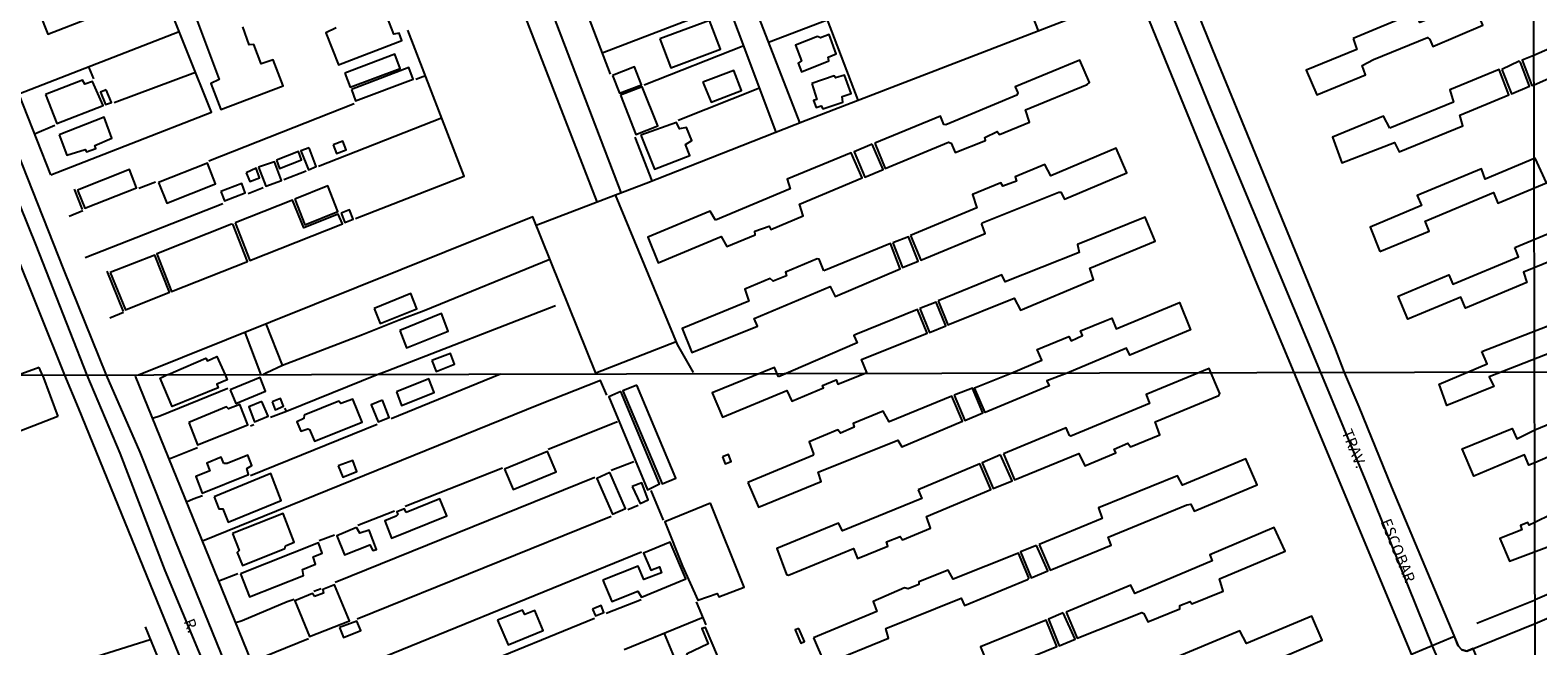
# Model space of a CAD drawing. Extents: x 175902 to 178317, y 1665955 to 1668731.
# Drawn here: x 177007 to 177349, y 1668113 to 1668253 of the extents above; entities that cross this region are included whole.
import ezdxf
from ezdxf.enums import TextEntityAlignment as Align

# ---------------------------------------------------------------- set-up
doc = ezdxf.new("R2010")
doc.units = 0
doc.header["$MEASUREMENT"] = 0
doc.layers.get('0').update_dxf_attribs({"linetype": 'CONTINUOUS'})
for name, color, linetype in [('V-CRUZAMENTO', 1, 'CONTINUOUS'), ('V-EDIFICACAO', 2, 'CONTINUOUS'), ('V-EIXO_DE_LOGRADOURO', 3, 'CONTINUOUS'), ('V-LOTE', 1, 'CONTINUOUS'), ('V-NOME_DOS_LOGRADOUROS', 7, 'CONTINUOUS'), ('V-QUADRA', 6, 'CONTINUOUS'), ('V-TESTADA', 141, 'CONTINUOUS'), ('X-LIMITE_1000', 7, 'CONTINUOUS')]:
    doc.layers.add(name, color=color, linetype=linetype)

# ---------------------------------------------------------------- blocks, each defined once
blk = doc.blocks.new('872KIP_img_geo')
at = {"layer": 'V-CRUZAMENTO'}
blk.add_lwpolyline([(177334.69, 1668112.39), (177333.28, 1668111.82), (177332.15, 1668112.14), (177331.32, 1668113.01), (177330.44, 1668115.1), (177320.74, 1668111.02), (177321.12, 1668110.1), (177321.49, 1668108.86), (177321.44, 1668107.9), (177321.02, 1668106.88), (177320.21, 1668105.98), (177319.51, 1668105.58), (177322.97, 1668097.23), (177338.34, 1668103.6)], close=True, dxfattribs=at)
at = {"layer": 'V-EDIFICACAO'}
for points in [[(177076.78, 1668253.28), (177074.46, 1668252.19), (177077.32, 1668244.87), (177091.73, 1668250.4), (177091.07, 1668252.07), (177089.91, 1668251.85), (177088.33, 1668255.94)], [(177044.81, 1668256.09), (177050.27, 1668241.56), (177048.35, 1668240.64), (177050.68, 1668234.76), (177064.81, 1668240.11), (177062.52, 1668246.06), (177059.83, 1668245.16), (177058.16, 1668249.53), (177057.09, 1668249.41), (177055.66, 1668253.52)]]:
    blk.add_lwpolyline(points, dxfattribs=at)
for points in [[(177307.47, 1668250.87), (177308.31, 1668248.36), (177296.83, 1668243.68), (177299.21, 1668238.12), (177310.25, 1668242.62), (177309.55, 1668244.76), (177312.12, 1668246.09), (177324.33, 1668251.1), (177324.83, 1668250.66), (177325.54, 1668249.07), (177336.88, 1668253.89), (177334.53, 1668259.25), (177322.63, 1668254.53), (177321.8, 1668256.49), (177321.45, 1668256.7), (177307.47, 1668250.87)], [(177348.48, 1668247), (177345.84, 1668245.95), (177348.02, 1668240.23), (177348.5, 1668240.4), (177362.58, 1668246.56), (177363.89, 1668243.69), (177378.81, 1668249.94), (177376.38, 1668255.81), (177361.06, 1668249.38), (177359.88, 1668252)], [(177150.21, 1668250.79), (177152.69, 1668244.23), (177163.95, 1668248.43), (177161.52, 1668254.96), (177150.21, 1668250.79)], [(177186.01, 1668251.3), (177181, 1668249.36), (177182.34, 1668245.79), (177181.58, 1668245.3), (177182.37, 1668243.3), (177188.56, 1668245.84), (177188.38, 1668246.68), (177190.22, 1668247.38), (177188.6, 1668251.78), (177186.65, 1668251.02), (177186.01, 1668251.3)], [(177078.8, 1668243.03), (177079.98, 1668239.8), (177091.31, 1668244.06), (177090.14, 1668247.32), (177078.8, 1668243.03)], [(177198.99, 1668227.13), (177201.36, 1668221.39), (177215.73, 1668227.36), (177216.29, 1668227.15), (177217.2, 1668225.03), (177224.11, 1668227.76), (177223.96, 1668228.44), (177226.75, 1668229.74), (177227.24, 1668229.07), (177234.03, 1668231.86), (177233.14, 1668234.71), (177247.15, 1668240.45), (177247.68, 1668240.9), (177245.45, 1668245.96), (177230.79, 1668239.88), (177231.42, 1668238.52), (177231.2, 1668237.99), (177215.09, 1668231.28), (177214.66, 1668231.33), (177213.85, 1668233.27), (177198.99, 1668227.13)], [(177341.23, 1668243.88), (177343.36, 1668238.29), (177347.5, 1668240.05), (177345.46, 1668245.4), (177345.11, 1668245.71), (177341.23, 1668243.88)], [(177080.28, 1668239.3), (177081.17, 1668236.7), (177094.26, 1668241.64), (177093.29, 1668244.26), (177080.28, 1668239.3)], [(177139.51, 1668242.49), (177141.09, 1668238.5), (177146.03, 1668240.4), (177144.49, 1668244.42), (177139.51, 1668242.49)], [(177160.01, 1668240.93), (177161.84, 1668236.43), (177168.77, 1668239.11), (177167, 1668243.64), (177160.01, 1668240.93)], [(177184.68, 1668240.69), (177185.81, 1668237.02), (177185.06, 1668236.83), (177185.68, 1668235.23), (177186.78, 1668235.6), (177187.2, 1668234.89), (177191.74, 1668236.46), (177191.56, 1668237.68), (177193.59, 1668238.42), (177192.13, 1668242.55), (177190.1, 1668241.94), (177189.75, 1668242.44), (177184.68, 1668240.69)], [(177315.76, 1668230.56), (177314.37, 1668233.22), (177302.81, 1668228.47), (177304.92, 1668222.68), (177316.89, 1668227.26), (177317.89, 1668225.12), (177332.35, 1668231.07), (177331.67, 1668233.49), (177342.79, 1668238.09), (177340.62, 1668243.84), (177329.43, 1668239.25), (177330.27, 1668236.46), (177315.76, 1668230.56)], [(177010.9, 1668238.17), (177013.47, 1668231.58), (177023.97, 1668235.65), (177021.58, 1668241.12), (177019.82, 1668240.54), (177019.3, 1668241.43), (177010.9, 1668238.17)], [(177024.68, 1668239.25), (177023.34, 1668238.71), (177024.51, 1668235.87), (177025.88, 1668236.38), (177024.68, 1668239.25)], [(177141.29, 1668238), (177144.79, 1668229.12), (177149.74, 1668231.07), (177146.24, 1668239.89), (177141.29, 1668238)], [(177013.97, 1668229.02), (177015.75, 1668224.36), (177019.89, 1668225.72), (177020.22, 1668225.12), (177022.27, 1668225.9), (177022.07, 1668226.59), (177025.95, 1668228.27), (177024.21, 1668233.01), (177013.97, 1668229.02)], [(177145.92, 1668228.95), (177148.99, 1668221.22), (177156.99, 1668224.34), (177156.02, 1668226.84), (177157.46, 1668227.69), (177156.27, 1668230.67), (177154.71, 1668230.36), (177154.04, 1668231.82), (177145.92, 1668228.95)], [(177063.25, 1668223.23), (177063.98, 1668221.39), (177068.97, 1668223.37), (177068.24, 1668225.2), (177063.25, 1668223.23)], [(177070.66, 1668226.09), (177068.81, 1668225.39), (177070.51, 1668221.09), (177072.28, 1668221.83), (177070.66, 1668226.09)], [(177076.16, 1668226.77), (177076.92, 1668224.78), (177079.08, 1668225.64), (177078.36, 1668227.61), (177076.16, 1668226.77)], [(177162.83, 1668209.67), (177161.64, 1668211.7), (177147.49, 1668205.82), (177149.87, 1668199.99), (177164.15, 1668205.92), (177165.39, 1668203.64), (177171.84, 1668206.31), (177171.78, 1668207.11), (177174.99, 1668208.3), (177175.4, 1668207.55), (177182.76, 1668210.59), (177181.89, 1668213.31), (177196.14, 1668219.28), (177193.61, 1668224.94), (177179.11, 1668218.96), (177179.8, 1668216.76), (177162.83, 1668209.67)], [(177198.37, 1668226.9), (177194.28, 1668225.18), (177196.7, 1668219.39), (177200.85, 1668221.18), (177198.37, 1668226.9)], [(177207.1, 1668206.18), (177209.45, 1668200.54), (177224.01, 1668206.65), (177223.23, 1668208.7), (177223.36, 1668209.02), (177240.7, 1668216.03), (177241.17, 1668215.99), (177241.97, 1668214.38), (177256.17, 1668220.35), (177253.75, 1668226.01), (177238.87, 1668219.73), (177237.56, 1668222.27), (177230.82, 1668219.5), (177231.1, 1668218.46), (177228.05, 1668217.35), (177227.58, 1668218.11), (177221.16, 1668215.48), (177222.13, 1668212.47), (177207.1, 1668206.18)], [(177018.13, 1668216.48), (177019.78, 1668212.39), (177031.52, 1668217), (177029.94, 1668221.12), (177018.13, 1668216.48)], [(177036.54, 1668218.23), (177038.4, 1668213.53), (177049.48, 1668217.92), (177047.65, 1668222.57), (177036.54, 1668218.23)], [(177056.41, 1668220.38), (177057.22, 1668218.43), (177059.43, 1668219.28), (177058.64, 1668221.46), (177056.41, 1668220.38)], [(177059.17, 1668221.65), (177060.86, 1668217.35), (177064.39, 1668218.68), (177062.82, 1668222.9), (177059.17, 1668221.65)], [(177313.51, 1668202.53), (177324.7, 1668207.17), (177323.83, 1668209.44), (177339.32, 1668215.91), (177340.3, 1668213.53), (177351.29, 1668218.08), (177348.76, 1668223.71), (177337.41, 1668218.98), (177336.55, 1668221.26), (177322.03, 1668215.21), (177323, 1668212.96), (177311.33, 1668208.06)], [(177050.65, 1668216.16), (177051.46, 1668214), (177056.19, 1668215.84), (177055.38, 1668217.94), (177050.65, 1668216.16)], [(177067.41, 1668214.39), (177069.71, 1668208.57), (177077.17, 1668211.59), (177074.91, 1668217.4), (177067.41, 1668214.39)], [(177053.87, 1668209.05), (177057.22, 1668200.5), (177078.23, 1668208.84), (177077.24, 1668211.02), (177069.45, 1668207.93), (177066.87, 1668214.2), (177053.87, 1668209.05)], [(177077.94, 1668211.26), (177078.76, 1668209.12), (177080.69, 1668209.9), (177079.87, 1668212.02), (177077.94, 1668211.26)], [(177053.06, 1668208.76), (177036.16, 1668202.02), (177039.5, 1668193.45), (177056.7, 1668200.29), (177053.48, 1668208.58), (177053.06, 1668208.76)], [(177213.38, 1668191.3), (177215.55, 1668185.86), (177230.6, 1668191.91), (177232, 1668189.25), (177248.57, 1668196.19), (177247.74, 1668198.75), (177262.58, 1668204.88), (177260.28, 1668210.3), (177244.94, 1668204.1), (177245.36, 1668202.32), (177228.54, 1668195.63), (177227.79, 1668197.22), (177213.38, 1668191.3)], [(177344.13, 1668203.45), (177355.04, 1668208), (177357.44, 1668202.47), (177346.09, 1668197.81), (177346.89, 1668195.49), (177332.97, 1668189.7), (177331.89, 1668192.17), (177319.91, 1668187.17), (177317.7, 1668192.42), (177329.19, 1668197.2), (177330.08, 1668195.09), (177344.99, 1668201.29)], [(177187.45, 1668198.12), (177186.33, 1668200.77), (177185.93, 1668200.83), (177178.7, 1668197.81), (177178.95, 1668197), (177175.95, 1668195.78), (177175.23, 1668196.37), (177169.51, 1668193.99), (177170.44, 1668191.28), (177155.27, 1668185.07), (177157.47, 1668179.58), (177172.36, 1668185.61), (177171.65, 1668187.35), (177188.84, 1668194.59), (177189.97, 1668192.35), (177204.74, 1668198.6), (177202.54, 1668204.31), (177187.45, 1668198.12)], [(177203.07, 1668204.51), (177205.29, 1668198.88), (177208.83, 1668200.3), (177206.66, 1668205.88), (177203.07, 1668204.51)], [(177025.55, 1668197.79), (177029.01, 1668189.29), (177039, 1668193.27), (177035.67, 1668201.72), (177025.55, 1668197.79)], [(177085.46, 1668189.57), (177086.81, 1668186.15), (177095.13, 1668189.55), (177093.77, 1668193.02), (177085.46, 1668189.57)], [(177209.22, 1668189.59), (177211.4, 1668184.11), (177215.07, 1668185.63), (177212.9, 1668191.05), (177209.22, 1668189.59)], [(177242.59, 1668174.93), (177238, 1668173.15), (177238.49, 1668172), (177223.99, 1668165.98), (177221.63, 1668171.59), (177229.94, 1668174.9), (177236.85, 1668177.88), (177235.82, 1668180.3), (177242.96, 1668183.27), (177243.48, 1668182.27), (177246.08, 1668183.49), (177245.66, 1668184.5), (177251.23, 1668186.8), (177252.77, 1668187.43), (177253.76, 1668185.01), (177268.06, 1668190.96), (177270.61, 1668184.75), (177256.85, 1668178.97), (177256.09, 1668180.62)], [(177091.24, 1668184.63), (177092.78, 1668180.68), (177102.24, 1668184.46), (177100.73, 1668188.46), (177091.24, 1668184.63)], [(177177.1, 1668174.09), (177176.26, 1668176.17), (177162.08, 1668170.46), (177164.44, 1668164.96), (177179.02, 1668170.94), (177180.15, 1668168.55), (177187.33, 1668171.55), (177187.13, 1668172.15), (177190.21, 1668173.39), (177190.56, 1668172.43), (177197.16, 1668175.07), (177195.97, 1668177.98), (177210.85, 1668183.97), (177208.65, 1668189.33), (177194.68, 1668183.72), (177194.25, 1668183.5), (177195, 1668181.81)], [(177336.63, 1668179.85), (177351.5, 1668185.61), (177352.4, 1668183.64), (177363.62, 1668188.21), (177365.87, 1668182.76), (177355.13, 1668178.31), (177354.18, 1668180.26), (177338.36, 1668174.09), (177339.37, 1668171.89), (177328.74, 1668167.6), (177326.95, 1668172.43), (177337.85, 1668177.02)], [(177051.6, 1668174.53), (177052.11, 1668173.37), (177049.72, 1668172.45), (177050.06, 1668171.59), (177039.63, 1668167.31), (177036.86, 1668173.79), (177038.39, 1668174.51), (177039.1, 1668174.75), (177039.91, 1668175.14), (177047.27, 1668178.31), (177047.64, 1668177.69), (177049.76, 1668178.72)], [(177098.53, 1668177.8), (177099.47, 1668175.32), (177103.65, 1668176.95), (177102.74, 1668179.38), (177098.53, 1668177.8)], [(177052.78, 1668171.16), (177054.03, 1668168.05), (177060.82, 1668170.79), (177059.61, 1668173.96), (177052.78, 1668171.16)], [(177090.47, 1668170.71), (177091.65, 1668167.58), (177099.04, 1668170.56), (177097.85, 1668173.66), (177090.47, 1668170.71)], [(177228.15, 1668156.61), (177230.63, 1668150.73), (177245.23, 1668156.71), (177246.59, 1668153.91), (177253.68, 1668156.82), (177253.3, 1668157.68), (177256.37, 1668159.06), (177256.98, 1668158.17), (177263.63, 1668160.94), (177262.58, 1668163.9), (177276.99, 1668169.84), (177277.22, 1668170.29), (177274.83, 1668175.98), (177260.53, 1668170.08), (177261.25, 1668168.02), (177243.45, 1668160.64), (177243.13, 1668160.74), (177242.36, 1668162.5)], [(177348.67, 1668154.55), (177347.34, 1668154.04), (177346.33, 1668156.36), (177334.88, 1668151.51), (177332.18, 1668157.71), (177343.55, 1668162.36), (177344.62, 1668160.01), (177348.66, 1668162.03), (177359.85, 1668166.69), (177358.71, 1668169.3), (177369.24, 1668173.24), (177371.75, 1668167.26), (177360.72, 1668162.67), (177361.66, 1668160.27)], [(177141.35, 1668170.75), (177138.69, 1668169.55), (177147.45, 1668148.42), (177150.18, 1668149.77), (177141.35, 1668170.75)], [(177144.99, 1668172.17), (177141.85, 1668170.88), (177150.73, 1668149.79), (177153.84, 1668151.05), (177144.99, 1668172.17)], [(177216.95, 1668169.89), (177219.38, 1668164.18), (177223.46, 1668165.93), (177221.15, 1668171.47), (177216.95, 1668169.89)], [(177043.37, 1668163.73), (177045.36, 1668158.64), (177056.76, 1668163.2), (177054.98, 1668167.77), (177052.37, 1668166.81), (177051.97, 1668167.27), (177043.37, 1668163.73)], [(177059.94, 1668168.51), (177057, 1668167.29), (177058.28, 1668163.83), (177061.4, 1668165.12), (177059.94, 1668168.51)], [(177062.27, 1668168.44), (177062.97, 1668166.6), (177064.9, 1668167.43), (177064.22, 1668169.19), (177062.27, 1668168.44)], [(177069.57, 1668165.36), (177069.49, 1668164.6), (177067.89, 1668163.89), (177068.79, 1668161.72), (177070.37, 1668162.29), (177070.78, 1668162.16), (177071.89, 1668159.45), (177082.7, 1668163.79), (177080.6, 1668169.02), (177077.88, 1668168.01), (177077.39, 1668168.55), (177069.57, 1668165.36)], [(177087.33, 1668168.81), (177084.75, 1668167.74), (177086.33, 1668163.83), (177088.83, 1668164.82), (177087.33, 1668168.81)], [(177170.16, 1668150.06), (177172.6, 1668144.46), (177186.81, 1668150.3), (177186.13, 1668152.46), (177204.24, 1668159.74), (177205.09, 1668158.21), (177218.89, 1668164.03), (177216.46, 1668169.66), (177202.24, 1668163.88), (177200.91, 1668166.29), (177194.09, 1668163.48), (177194.29, 1668162.63), (177191.2, 1668161.32), (177190.61, 1668162.04), (177184.08, 1668159.34), (177185.05, 1668156.61), (177184.92, 1668156.21), (177170.16, 1668150.06)], [(177051.33, 1668154.38), (177050.71, 1668155.83), (177047.5, 1668154.47), (177048.13, 1668152.78), (177044.95, 1668151.43), (177046.42, 1668147.66), (177056.9, 1668151.9), (177056.53, 1668153.3), (177057.71, 1668153.97), (177056.79, 1668156.29), (177052.07, 1668154.38), (177051.33, 1668154.38)], [(177115.02, 1668153.13), (177116.99, 1668148.51), (177126.68, 1668152.53), (177124.74, 1668157.14), (177115.02, 1668153.13)], [(177164.41, 1668155.93), (177165.06, 1668154.34), (177166.4, 1668154.88), (177165.76, 1668156.43), (177164.41, 1668155.93)], [(177227.51, 1668156.36), (177223.33, 1668154.57), (177225.84, 1668148.72), (177230.13, 1668150.49), (177227.51, 1668156.36)], [(177077.3, 1668153.84), (177078.3, 1668151.28), (177081.51, 1668152.62), (177080.57, 1668155.1), (177077.3, 1668153.84)], [(177208.81, 1668148.43), (177209.61, 1668146.44), (177191.63, 1668139.13), (177190.74, 1668140.83), (177176.73, 1668135.09), (177178.98, 1668129.22), (177179.41, 1668129.09), (177194.12, 1668135.14), (177195.09, 1668132.88), (177201.9, 1668135.65), (177201.66, 1668136.61), (177204.76, 1668137.85), (177205.29, 1668137.06), (177211.63, 1668139.71), (177210.7, 1668142.41), (177225.32, 1668148.48), (177222.83, 1668154.36), (177208.81, 1668148.43)], [(177236.29, 1668136.03), (177238.76, 1668130.2), (177252.6, 1668135.86), (177251.9, 1668137.67), (177269.76, 1668145.01), (177270.69, 1668145.14), (177271.43, 1668143.61), (177285.73, 1668149.55), (177283.11, 1668155.44), (177268.78, 1668149.49), (177267.67, 1668151.61), (177249.68, 1668144.31), (177250.56, 1668141.9), (177236.29, 1668136.03)], [(177354.42, 1668136.58), (177353.58, 1668139.04), (177353.82, 1668139.54), (177368.49, 1668145.49), (177369.42, 1668143.07), (177380.06, 1668147.33), (177377.8, 1668153.04), (177367.03, 1668148.53), (177365.96, 1668150.87), (177351.66, 1668145.16), (177352.35, 1668142.83), (177348.68, 1668141.01), (177347.38, 1668140.38), (177347.11, 1668141), (177345.43, 1668140.3), (177345.72, 1668139.38), (177340.75, 1668137.39), (177342.97, 1668132.23)], [(177049.12, 1668146.84), (177050.18, 1668144.14), (177051.07, 1668144.15), (177052.28, 1668141.1), (177064.31, 1668146.01), (177061.99, 1668152.1), (177049.12, 1668146.84)], [(177138.92, 1668152.36), (177135.97, 1668151.04), (177139.49, 1668142.93), (177142.4, 1668144.23), (177138.92, 1668152.36)], [(177143.96, 1668149.15), (177145.73, 1668145.36), (177147.55, 1668146.19), (177146.15, 1668149.99), (177143.96, 1668149.15)], [(177092.66, 1668143.31), (177092.28, 1668144.1), (177090.59, 1668143.43), (177090.79, 1668142.82), (177090.45, 1668142.43), (177087.83, 1668141.39), (177089.39, 1668137.44), (177101.94, 1668142.51), (177100.35, 1668146.38), (177092.66, 1668143.31)], [(177053.29, 1668138.48), (177054.81, 1668134.64), (177054.36, 1668134.21), (177055.59, 1668131.27), (177065.15, 1668135.14), (177065.31, 1668135.73), (177067.25, 1668136.56), (177064.78, 1668143.09), (177053.29, 1668138.48)], [(177161.73, 1668145.39), (177151.38, 1668141.17), (177155.34, 1668131.11), (177158.82, 1668123.35), (177163.24, 1668124.87), (177163.62, 1668124.11), (177169.34, 1668126.35), (177161.73, 1668145.39)], [(177081.44, 1668139.86), (177076.96, 1668138.01), (177078.67, 1668133.66), (177084.43, 1668135.94), (177085.1, 1668134.63), (177085.94, 1668134.91), (177084.31, 1668139.3), (177082.21, 1668138.59), (177081.44, 1668139.86)], [(177242.36, 1668120.69), (177244.89, 1668114.75), (177259.58, 1668120.57), (177260.02, 1668120.39), (177260.9, 1668118.45), (177268.18, 1668121.39), (177268.2, 1668122.14), (177270.47, 1668123.08), (177270.91, 1668122.54), (177277.98, 1668125.43), (177277.15, 1668128.19), (177292.04, 1668134.47), (177289.59, 1668139.9), (177274.97, 1668133.66), (177275.52, 1668132.35), (177257.99, 1668124.89), (177257.03, 1668126.79), (177242.36, 1668120.69)], [(177055.12, 1668129.39), (177057.18, 1668124.17), (177069.41, 1668129.01), (177069.14, 1668130.36), (177072.1, 1668131.57), (177071.61, 1668133.21), (177073.67, 1668134.09), (177072.78, 1668136.41), (177055.12, 1668129.39)], [(177137.29, 1668127.92), (177139.31, 1668123.09), (177145.23, 1668125.42), (177146.05, 1668124.07), (177156.1, 1668128.19), (177152.6, 1668136.53), (177146.49, 1668134.08), (177148.15, 1668130.21), (177150.11, 1668130.92), (177150.62, 1668129.61), (177146.62, 1668128.07), (177145.33, 1668131.08), (177137.29, 1668127.92)], [(177235.69, 1668135.8), (177232.06, 1668134.32), (177234.42, 1668128.46), (177238.22, 1668130.01), (177235.69, 1668135.8)], [(177185.1, 1668114.85), (177187.67, 1668108.83), (177202.11, 1668114.79), (177201.45, 1668116.93), (177218.54, 1668123.85), (177219.32, 1668122.15), (177233.65, 1668128.07), (177233.88, 1668128.47), (177231.56, 1668134.07), (177216.74, 1668128.12), (177215.63, 1668130.19), (177208.93, 1668127.51), (177208.94, 1668126.94), (177206.58, 1668125.94), (177205.68, 1668126.15), (177198.64, 1668123.07), (177199.42, 1668120.78), (177185.1, 1668114.85)], [(177071.91, 1668124.2), (177071.41, 1668124.87), (177067.47, 1668123.26), (177070.79, 1668115.17), (177079.81, 1668118.66), (177076.4, 1668126.84), (177073.77, 1668125.82), (177073.97, 1668124.94), (177071.91, 1668124.2)], [(177134.98, 1668121.37), (177135.66, 1668119.81), (177137.54, 1668120.6), (177136.9, 1668122.19), (177134.98, 1668121.37)], [(177077.56, 1668117.2), (177078.5, 1668114.93), (177082.39, 1668116.49), (177081.52, 1668118.65), (177077.56, 1668117.2)], [(177113.41, 1668118.81), (177115.79, 1668113.27), (177123.77, 1668116.49), (177121.89, 1668121.02), (177119.64, 1668120.15), (177119.08, 1668121.08), (177113.41, 1668118.81)], [(177199.8, 1668102.9), (177191.09, 1668099.18), (177193.37, 1668094.04), (177199.7, 1668096.72), (177208.1, 1668100.13), (177209.6, 1668097.29), (177216.49, 1668100.1), (177216.66, 1668100.86), (177219.05, 1668101.88), (177219.68, 1668101.17), (177226.47, 1668103.99), (177225.37, 1668106.85), (177240.3, 1668112.85), (177237.83, 1668118.87), (177222.96, 1668112.78), (177223.75, 1668110.76), (177223.26, 1668110.32), (177206.91, 1668103.51), (177205.8, 1668105.37)], [(177241.74, 1668120.48), (177238.36, 1668119.06), (177240.83, 1668113.04), (177244.4, 1668114.55), (177241.74, 1668120.48)], [(177251.26, 1668100.25), (177253.79, 1668094.48), (177268.23, 1668100.48), (177267.52, 1668102.63), (177284.85, 1668109.84), (177285.77, 1668108.06), (177300.46, 1668114.29), (177298.1, 1668119.72), (177283.3, 1668113.55), (177281.75, 1668116.4), (177264.95, 1668109.42), (177265.94, 1668106.4), (177251.26, 1668100.25)], [(177156.28, 1668111.14), (177159.42, 1668103.92), (177163.08, 1668105.42), (177162.32, 1668107.5), (177163.47, 1668108.11), (177162.75, 1668109.9), (177163.38, 1668110.61), (177160.6, 1668117.21), (177159.73, 1668116.94), (177161.16, 1668113.44), (177156.28, 1668111.14)], [(177181.77, 1668116.94), (177180.89, 1668116.62), (177182.22, 1668113.6), (177183, 1668113.97), (177181.77, 1668116.94)]]:
    blk.add_lwpolyline(points, close=True, dxfattribs=at)
at = {"layer": 'V-EIXO_DE_LOGRADOURO'}
for points in [[(176865.87, 1668561.55), (176874.76, 1668539.95), (176883.25, 1668518.76), (176898.23, 1668479.41), (176929.37, 1668400.71), (177008.72, 1668203.96), (177020.25, 1668174.47)], [(177215.15, 1668385.06), (177216.92, 1668376.97), (177231.45, 1668342.56), (177246.43, 1668307.85), (177260.21, 1668271.64), (177275.19, 1668234.68), (177300.05, 1668175.05)], [(177020.25, 1668174.47), (177027.74, 1668156.78), (177037.94, 1668130.15), (177072.48, 1668047.25), (177086.38, 1668011.3), (177089.18, 1668005.6)], [(177300.05, 1668175.05), (177310.53, 1668149.91), (177325.5, 1668112.77), (177328.85, 1668104.95)]]:
    blk.add_lwpolyline(points, dxfattribs=at)
at = {"layer": 'V-LOTE'}
for points in [[(177181.97, 1668231.78), (177148.52, 1668318.17), (177139.26, 1668342.82)], [(177012.08, 1668219.97), (176987.23, 1668282.94), (177021.38, 1668296.27), (177093.4, 1668324.86)], [(177136.03, 1668213.83), (177102.47, 1668300.5)], [(177141.48, 1668215.95), (177110.88, 1668295.97)], [(177176.61, 1668229.63), (177159.54, 1668275.24)], [(177130.79, 1668264.26), (177138.99, 1668242.78)], [(177236.12, 1668252.64), (177231.94, 1668263.39), (177236.35, 1668265.14)], [(177007.76, 1668261.13), (177011.39, 1668251.86), (177021.17, 1668255.62)], [(177012.08, 1668219.97), (177048.54, 1668234.19), (177037.52, 1668261.76)], [(177137.13, 1668247.59), (177165.8, 1668258.58)], [(177157.83, 1668175.08), (177154.21, 1668181.42), (177140.15, 1668215.43), (177147.15, 1668218.06), (177183.4, 1668232.37), (177243.26, 1668255.41)], [(177004.83, 1668238.33), (177041.24, 1668252.45)], [(177081.22, 1668210.01), (177105.83, 1668219.61), (177093.09, 1668252.75)], [(177174.85, 1668250.04), (177188.14, 1668255.12), (177195.14, 1668236.86)], [(177169.27, 1668249.23), (177146.65, 1668240.3)], [(177020.64, 1668244.44), (177021.75, 1668241.7)], [(177026.48, 1668236.39), (177044.93, 1668243.23)], [(177094.91, 1668241.63), (177097.06, 1668242.45)], [(177172.85, 1668239.6), (177154.4, 1668232.24)], [(177047.96, 1668223.11), (177080.89, 1668236.09)], [(177072.83, 1668221.91), (177100.7, 1668232.88)], [(177008.42, 1668229.21), (177013.01, 1668231.19)], [(177148.46, 1668218.58), (177144.65, 1668228.5)], [(177032.08, 1668216.9), (177035.85, 1668218.32)], [(177064.97, 1668218.84), (177070.02, 1668220.87)], [(177056.86, 1668215.69), (177060.29, 1668217.04)], [(177122.21, 1668208.5), (177140.15, 1668215.43)], [(177016.29, 1668210.53), (177019.35, 1668211.81)], [(177019.87, 1668201.15), (177051.11, 1668213.42)], [(177153.95, 1668182.05), (177135.67, 1668174.89), (177121.44, 1668210.42), (177031.95, 1668174.49)], [(177060.21, 1668174.55), (177061.05, 1668175.08), (177064.64, 1668176.73), (177082.8, 1668183.68), (177091.11, 1668187.04), (177096.75, 1668189.1), (177125.29, 1668200.8)], [(177025.46, 1668187.5), (177028.58, 1668188.73)], [(177086.12, 1668174.61), (177088.41, 1668175.46), (177126.56, 1668190.24)], [(177056.06, 1668184.17), (177059.74, 1668174.55)], [(177064.65, 1668176.73), (177060.97, 1668186.13)], [(177009.47, 1668176.22), (177004.69, 1668174.44)], [(177010.18, 1668174.45), (177009.47, 1668176.22)], [(177010.18, 1668174.45), (177013.71, 1668165.05)], [(177068.8, 1668081.94), (177031.28, 1668174.21)], [(177138.23, 1668169.94), (177136.79, 1668173.25), (177122.77, 1668167.72), (177046.5, 1668136.81)], [(177065.53, 1668166.25), (177086.12, 1668174.61)], [(177114.12, 1668174.66), (177089.31, 1668164.57)], [(177035.17, 1668164.68), (177036.84, 1668165.19), (177052.27, 1668171.52)], [(177061.94, 1668164.91), (177065.53, 1668166.25), (177065.2, 1668166.96)], [(177013.71, 1668165.05), (176970.24, 1668148.18), (176967.75, 1668154.88), (176970.15, 1668155.8)], [(177086.1, 1668163.27), (177057.35, 1668151.63)], [(177057.37, 1668162.99), (177058.13, 1668163.25)], [(177124.91, 1668157.67), (177140.6, 1668163.92)], [(177038.91, 1668155.5), (177045.33, 1668158.02)], [(177092.49, 1668144.69), (177114.54, 1668153.44)], [(177139.2, 1668152.87), (177144.32, 1668154.89)], [(177076.61, 1668127.46), (177135.49, 1668151.33)], [(177042.9, 1668145.68), (177044.38, 1668146.4), (177046.5, 1668147.16)], [(177151.03, 1668141.52), (177148.24, 1668148.3)], [(177081.76, 1668140.44), (177090.06, 1668143.63)], [(177145.31, 1668144.85), (177142.96, 1668143.9)], [(177139.19, 1668142.38), (177081.61, 1668119.1)], [(177072.99, 1668136.95), (177076.41, 1668138.19)], [(177073.7, 1668104.84), (177146.07, 1668134.36)], [(177050.19, 1668127.76), (177054.54, 1668129.47)], [(177366.73, 1668131.16), (177348.74, 1668123.49)], [(177071.74, 1668125.44), (177073.38, 1668126.04)], [(177054.04, 1668118.29), (177055.47, 1668118.74), (177065.69, 1668123.08), (177067.32, 1668123.58)], [(177138.08, 1668120.42), (177145.99, 1668123.53)], [(177160.75, 1668117.81), (177158.57, 1668123)], [(177335.51, 1668118.14), (177348.74, 1668123.49)], [(177135.38, 1668119.26), (177107.63, 1668107.88)], [(177160.08, 1668119.46), (177142.14, 1668112.12)], [(177033.47, 1668117.36), (177038.97, 1668103.99)], [(177151.2, 1668115.84), (177153.45, 1668110.4)], [(176993.84, 1668088.87), (176990.35, 1668100.55), (177034.65, 1668114.49)], [(177070.5, 1668114.61), (177057.68, 1668109.35)]]:
    blk.add_lwpolyline(points, dxfattribs=at)
at = {"layer": 'V-QUADRA'}
for points in [[(177362.94, 1668435.25), (177348.11, 1668429.43), (177282.21, 1668403.55), (177278.56, 1668402), (177267.43, 1668397.77), (177226.04, 1668381.45), (177225.13, 1668381.23), (177224.06, 1668380.36), (177223.18, 1668378.75), (177223.2, 1668376.93), (177243.97, 1668325.35), (177253.09, 1668303.7), (177276.23, 1668246.63), (177303.26, 1668180.82), (177305.42, 1668175.06), (177308.74, 1668167.27), (177316.21, 1668149.01), (177331.32, 1668113.01), (177332.15, 1668112.14), (177333.28, 1668111.82), (177348.75, 1668118.11), (177359.12, 1668122.56)], [(177089.67, 1668015.48), (177040.46, 1668136.66), (177032.35, 1668156.95), (177024.7, 1668174.48), (177015.06, 1668198.41), (176997.38, 1668243.12)], [(177259.03, 1668260.31), (177284.88, 1668196.92), (177294, 1668175.04), (177321.12, 1668110.1)], [(176683.69, 1668033.43), (176641.47, 1668138.95), (176638.34, 1668147.26), (176639.06, 1668150.39), (176651.15, 1668155.27), (176687.04, 1668169.29), (176698.06, 1668173.79), (176701.27, 1668175.02), (176725.72, 1668184.66), (176866.54, 1668240.16), (176889.85, 1668249.74), (176969.69, 1668280.61), (176970.76, 1668280.71), (176972.01, 1668280.42), (176973.2, 1668279.49), (176973.94, 1668278.47), (176974.32, 1668277.64), (176997.68, 1668218.07), (177015.2, 1668174.46), (177018.28, 1668167.08), (177066.28, 1668049.17)]]:
    blk.add_lwpolyline(points, dxfattribs=at)
at = {"layer": 'V-TESTADA'}
for points in [[(177012.08, 1668219.97), (176987.23, 1668282.94), (177021.38, 1668296.27), (177093.4, 1668324.86)], [(177019.28, 1668212.04), (177017.48, 1668216.66)], [(177028.54, 1668188.94), (177024.91, 1668198.08)], [(177010.18, 1668174.45), (177009.47, 1668176.22)], [(177068.8, 1668081.94), (177031.28, 1668174.21)], [(177366.73, 1668131.16), (177348.74, 1668123.49)], [(177335.51, 1668118.14), (177348.74, 1668123.49)], [(177033.47, 1668117.36), (177038.97, 1668103.99)]]:
    blk.add_lwpolyline(points, dxfattribs=at)
at = {"layer": 'X-LIMITE_1000'}
for p, q in [((177353.19, 1665957.94), (177347.49, 1668729.38)), ((178312.52, 1668177.09), (175902.79, 1668172.08))]:
    blk.add_line(p, q, dxfattribs=at)
at = {"layer": 'V-NOME_DOS_LOGRADOUROS'}
for s, p in [('TRAV.', (177304.09, 1668161.29)), ('ESCOBAR', (177312.91, 1668140.95)), ('R.', (177041.46, 1668118.28))]:
    blk.add_text(s, height=2.5, rotation=292, dxfattribs=at).set_placement(p, align=Align.BOTTOM_LEFT)

msp = doc.modelspace()

# ---------------------------------------------------------------- block references
at = {"linetype": 'Continuous'}
msp.add_blockref('872KIP_img_geo', (0, 0), dxfattribs=at)

doc.saveas('drawing.dxf')
